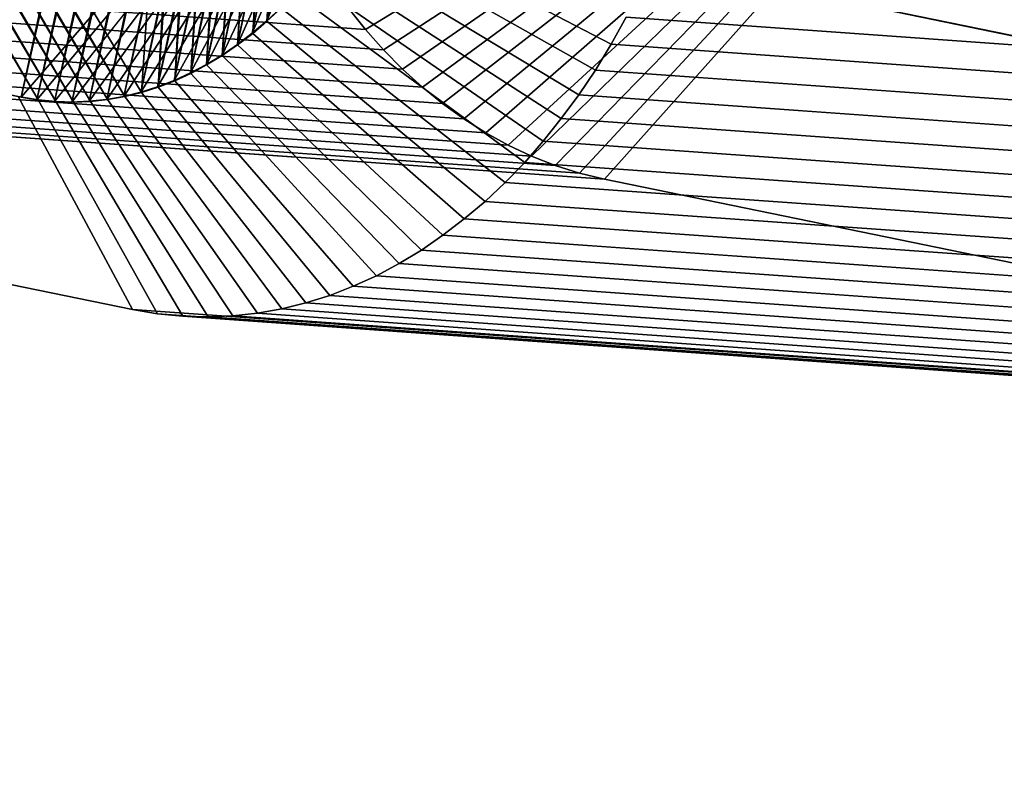
# Model space of a CAD drawing. Units: millimetres. Extents: x 79565 to 85940, y 18634 to 26500.
# Drawn here: x 85010 to 85026, y 21842 to 21855 of the extents above; entities that cross this region are included whole.
import ezdxf

# ---------------------------------------------------------------- set-up
doc = ezdxf.new("R2010")
doc.units = ezdxf.units.MM
doc.layers.get('0').update_dxf_attribs({"true_color": 0xb11c95})

msp = doc.modelspace()

# ---------------------------------------------------------------- linework, layer by layer
at = {"color": 251}
for p, q in [((85009.812, 21853.277), (84991.555, 21884.068)), ((84991.555, 21884.068), (85009.812, 21853.277)), ((85009.812, 21853.277), (84991.836, 21884.117)), ((85010.102, 21853.248), (84991.836, 21884.117)), ((84991.836, 21884.117), (85009.812, 21853.277)), ((84991.836, 21884.117), (85010.102, 21853.248)), ((85010.102, 21853.248), (84992.117, 21884.148)), ((85010.391, 21853.24), (84992.117, 21884.148)), ((84992.117, 21884.148), (85010.102, 21853.248)), ((84992.117, 21884.148), (85010.391, 21853.24)), ((85010.391, 21853.24), (84992.398, 21884.16)), ((85010.672, 21853.252), (84992.398, 21884.16)), ((84992.398, 21884.16), (85010.391, 21853.24)), ((84992.398, 21884.16), (85010.672, 21853.252)), ((85010.672, 21853.252), (84992.688, 21884.152)), ((85010.953, 21853.283), (84992.688, 21884.152)), ((84992.688, 21884.152), (85010.672, 21853.252)), ((84992.688, 21884.152), (85010.953, 21853.283)), ((85010.953, 21853.283), (84992.977, 21884.123)), ((85011.234, 21853.332), (84992.977, 21884.123)), ((84992.977, 21884.123), (85010.953, 21853.283)), ((84992.977, 21884.123), (85011.234, 21853.332)), ((85011.234, 21853.332), (84993.297, 21884.068)), ((85011.508, 21853.4), (84993.297, 21884.068)), ((84993.297, 21884.068), (85011.234, 21853.332)), ((84993.297, 21884.068), (85011.508, 21853.4)), ((85011.508, 21853.4), (85013.258, 21879.961)), ((85013.258, 21879.961), (85011.508, 21853.4)), ((85011.781, 21853.488), (85013.258, 21879.961)), ((85013.258, 21879.961), (85011.781, 21853.488)), ((85011.781, 21853.488), (85013.578, 21879.883)), ((85013.578, 21879.883), (85011.781, 21853.488)), ((85012.055, 21853.592), (85013.578, 21879.883)), ((85013.578, 21879.883), (85012.055, 21853.592)), ((85012.055, 21853.592), (85013.859, 21879.795)), ((85013.859, 21879.795), (85012.055, 21853.592)), ((85012.32, 21853.713), (85013.859, 21879.795)), ((85013.859, 21879.795), (85012.32, 21853.713)), ((85012.32, 21853.713), (85014.133, 21879.688)), ((85014.133, 21879.688), (85012.32, 21853.713)), ((85012.578, 21853.852), (85014.133, 21879.688)), ((85014.133, 21879.688), (85012.578, 21853.852)), ((85012.578, 21853.852), (85014.398, 21879.562)), ((85014.398, 21879.562), (85012.578, 21853.852)), ((85012.836, 21854.008), (85014.398, 21879.562)), ((85014.398, 21879.562), (85012.836, 21854.008)), ((85012.836, 21854.008), (85014.656, 21879.42)), ((85014.656, 21879.42), (85012.836, 21854.008)), ((85013.086, 21854.18), (85014.656, 21879.42)), ((85014.656, 21879.42), (85013.086, 21854.18)), ((85013.086, 21854.18), (85014.906, 21879.262)), ((85014.906, 21879.262), (85013.086, 21854.18)), ((85013.336, 21854.367), (85014.906, 21879.262)), ((85014.906, 21879.262), (85013.336, 21854.367)), ((85009.531, 21853.324), (85015.141, 21879.088)), ((85015.141, 21879.088), (85009.531, 21853.324)), ((85013.336, 21854.367), (85015.148, 21879.086)), ((85015.148, 21879.086), (85013.336, 21854.367)), ((85013.57, 21854.57), (85015.148, 21879.086)), ((85015.148, 21879.086), (85013.57, 21854.57)), ((85009.531, 21853.324), (85015.375, 21878.896)), ((85015.375, 21878.896), (85009.531, 21853.324)), ((85009.789, 21853.279), (85015.375, 21878.896)), ((85015.375, 21878.896), (85009.789, 21853.279)), ((85013.57, 21854.57), (85015.383, 21878.896)), ((85015.383, 21878.896), (85013.57, 21854.57)), ((85009.789, 21853.279), (85015.602, 21878.688)), ((85015.602, 21878.688), (85009.789, 21853.279)), ((85010.078, 21853.25), (85015.602, 21878.688)), ((85015.602, 21878.688), (85010.078, 21853.25)), ((85010.078, 21853.25), (85015.82, 21878.465)), ((85015.82, 21878.465), (85010.078, 21853.25)), ((85010.367, 21853.242), (85015.82, 21878.465)), ((85015.82, 21878.465), (85010.367, 21853.242)), ((85010.367, 21853.242), (85016.031, 21878.229)), ((85016.031, 21878.229), (85010.367, 21853.242)), ((85010.648, 21853.254), (85016.031, 21878.229)), ((85016.031, 21878.229), (85010.648, 21853.254)), ((85010.648, 21853.254), (85016.227, 21877.98)), ((85016.227, 21877.98), (85010.648, 21853.254)), ((85010.938, 21853.285), (85016.227, 21877.98)), ((85016.227, 21877.98), (85010.938, 21853.285)), ((85010.938, 21853.285), (85016.422, 21877.717)), ((85016.422, 21877.717), (85010.938, 21853.285)), ((85011.219, 21853.334), (85016.422, 21877.717)), ((85016.422, 21877.717), (85011.219, 21853.334)), ((85011.219, 21853.334), (85016.602, 21877.443)), ((85016.602, 21877.443), (85011.219, 21853.334)), ((85011.5, 21853.404), (85016.602, 21877.443)), ((85016.602, 21877.443), (85011.5, 21853.404)), ((85011.5, 21853.404), (85016.766, 21877.156)), ((85016.766, 21877.156), (85011.5, 21853.404)), ((85011.773, 21853.49), (85016.766, 21877.156)), ((85016.766, 21877.156), (85011.773, 21853.49)), ((85011.773, 21853.49), (85016.93, 21876.859)), ((85016.93, 21876.859), (85011.773, 21853.49)), ((85012.047, 21853.596), (85016.93, 21876.859)), ((85016.93, 21876.859), (85012.047, 21853.596)), ((85012.047, 21853.596), (85017.078, 21876.551)), ((85017.078, 21876.551), (85012.047, 21853.596)), ((85012.312, 21853.719), (85017.078, 21876.551)), ((85017.078, 21876.551), (85012.312, 21853.719)), ((85012.312, 21853.719), (85017.211, 21876.232)), ((85017.211, 21876.232), (85012.312, 21853.719)), ((85012.578, 21853.857), (85017.211, 21876.232)), ((85017.211, 21876.232), (85012.578, 21853.857)), ((85012.578, 21853.857), (85017.336, 21875.902)), ((85017.336, 21875.902), (85012.578, 21853.857)), ((85012.836, 21854.014), (85017.336, 21875.902)), ((85017.336, 21875.902), (85012.836, 21854.014)), ((85012.836, 21854.014), (85017.453, 21875.566)), ((85017.453, 21875.566), (85012.836, 21854.014)), ((85013.086, 21854.186), (85017.453, 21875.566)), ((85017.453, 21875.566), (85013.086, 21854.186)), ((85013.086, 21854.186), (85017.555, 21875.219)), ((85017.555, 21875.219), (85013.086, 21854.186)), ((85013.328, 21854.373), (85017.555, 21875.219)), ((85017.555, 21875.219), (85013.328, 21854.373)), ((85013.328, 21854.373), (85017.641, 21874.865)), ((85017.641, 21874.865), (85013.328, 21854.373)), ((85013.57, 21854.574), (85017.641, 21874.865)), ((85017.641, 21874.865), (85013.57, 21854.574)), ((85013.57, 21854.574), (85017.719, 21874.502)), ((85017.719, 21874.502), (85013.57, 21854.574)), ((84989.484, 21857.447), (85009.531, 21853.324)), ((85009.531, 21853.324), (84989.484, 21857.447)), ((85013.57, 21854.574), (85014.617, 21857.207)), ((85014.617, 21857.207), (85013.57, 21854.574)), ((85013.328, 21854.373), (85014.477, 21857.09)), ((85014.477, 21857.09), (85013.328, 21854.373)), ((85012.836, 21854.014), (85014.195, 21856.885)), ((85014.195, 21856.885), (85012.836, 21854.014)), ((85013.086, 21854.186), (85014.336, 21856.982)), ((85014.336, 21856.982), (85013.086, 21854.186)), ((85012.578, 21853.857), (85014.047, 21856.795)), ((85014.047, 21856.795), (85012.578, 21853.857)), ((85015.188, 21854.436), (85019.156, 21856.859)), ((85019.156, 21856.859), (85015.188, 21854.436)), ((85011.773, 21853.49), (85013.586, 21856.586)), ((85013.586, 21856.586), (85011.773, 21853.49)), ((85012.047, 21853.596), (85013.742, 21856.646)), ((85013.742, 21856.646), (85012.047, 21853.596)), ((85012.312, 21853.719), (85013.898, 21856.715)), ((85013.898, 21856.715), (85012.312, 21853.719)), ((85015.484, 21854.1), (85019.367, 21856.623)), ((85019.367, 21856.623), (85015.484, 21854.1)), ((84987.414, 21856.414), (85015.188, 21854.436)), ((85015.188, 21854.436), (84987.414, 21856.414)), ((85009.531, 21853.324), (85012.281, 21856.494)), ((85012.281, 21856.494), (85009.531, 21853.324)), ((85009.789, 21853.279), (85012.453, 21856.465)), ((85012.453, 21856.465), (85009.789, 21853.279)), ((85010.078, 21853.25), (85012.617, 21856.449)), ((85012.617, 21856.449), (85010.078, 21853.25)), ((85010.367, 21853.242), (85012.781, 21856.443)), ((85012.781, 21856.443), (85010.367, 21853.242)), ((85010.648, 21853.254), (85012.945, 21856.449)), ((85012.945, 21856.449), (85010.648, 21853.254)), ((85010.938, 21853.285), (85013.109, 21856.469)), ((85013.109, 21856.469), (85010.938, 21853.285)), ((85011.219, 21853.334), (85013.273, 21856.496)), ((85013.273, 21856.496), (85011.219, 21853.334)), ((85011.5, 21853.404), (85013.43, 21856.535)), ((85013.43, 21856.535), (85011.5, 21853.404)), ((85015.797, 21853.783), (85019.578, 21856.402)), ((85019.578, 21856.402), (85015.797, 21853.783)), ((85015.023, 21856.381), (85019.227, 21854.191)), ((85019.227, 21854.191), (85015.023, 21856.381)), ((84987.711, 21856.078), (85015.484, 21854.1)), ((85015.484, 21854.1), (84987.711, 21856.078)), ((85014.844, 21856.084), (85018.969, 21853.768)), ((85018.969, 21853.768), (85014.844, 21856.084)), ((85016.125, 21853.488), (85019.805, 21856.195)), ((85019.805, 21856.195), (85016.125, 21853.488)), ((85016.453, 21853.215), (85020.039, 21856.006)), ((85020.039, 21856.006), (85016.453, 21853.215)), ((84988.023, 21855.762), (85015.797, 21853.783)), ((85015.797, 21853.783), (84988.023, 21855.762)), ((85014.656, 21855.799), (85018.695, 21853.359)), ((85018.695, 21853.359), (85014.656, 21855.799)), ((85016.805, 21852.963), (85020.281, 21855.83)), ((85020.281, 21855.83), (85016.805, 21852.963)), ((85017.164, 21852.734), (85020.531, 21855.672)), ((85020.531, 21855.672), (85017.164, 21852.734)), ((84988.352, 21855.467), (85016.125, 21853.488)), ((85016.125, 21853.488), (84988.352, 21855.467)), ((85014.453, 21855.525), (85018.406, 21852.971)), ((85018.406, 21852.971), (85014.453, 21855.525)), ((85017.531, 21852.531), (85020.789, 21855.529)), ((85020.789, 21855.529), (85017.531, 21852.531)), ((85014.242, 21855.266), (85018.109, 21852.6)), ((85018.109, 21852.6), (85014.242, 21855.266)), ((85017.914, 21852.352), (85021.055, 21855.404)), ((85021.055, 21855.404), (85017.914, 21852.352)), ((85018.305, 21852.199), (85021.328, 21855.297)), ((85021.328, 21855.297), (85018.305, 21852.199)), ((84988.68, 21855.191), (85016.453, 21853.215)), ((85016.453, 21853.215), (84988.68, 21855.191)), ((85018.703, 21852.072), (85021.609, 21855.209)), ((85021.609, 21855.209), (85018.703, 21852.072)), ((85019.117, 21851.975), (85021.93, 21855.131)), ((85021.93, 21855.131), (85019.117, 21851.975)), ((85041.93, 21851.016), (85021.891, 21855.141)), ((85021.891, 21855.141), (85041.93, 21851.016)), ((85021.93, 21855.131), (85041.891, 21851.023)), ((85041.891, 21851.023), (85021.93, 21855.131)), ((84989.031, 21854.941), (85016.805, 21852.963)), ((85016.805, 21852.963), (84989.031, 21854.941)), ((85014.031, 21855.02), (85017.805, 21852.25)), ((85017.805, 21852.25), (85014.031, 21855.02)), ((85013.57, 21854.574), (85013.805, 21854.793)), ((85013.805, 21854.793), (85013.57, 21854.574)), ((85013.805, 21854.787), (85013.57, 21854.57)), ((85013.57, 21854.57), (85013.805, 21854.787)), ((85013.805, 21854.787), (85017.484, 21851.918)), ((85017.484, 21851.918), (85013.805, 21854.787)), ((85015.188, 21854.436), (85014.906, 21854.791)), ((85014.906, 21854.791), (85015.188, 21854.436)), ((84989.391, 21854.713), (85017.164, 21852.734)), ((85017.164, 21852.734), (84989.391, 21854.713)), ((85019.469, 21854.635), (85019.227, 21854.191)), ((85019.227, 21854.191), (85019.469, 21854.635)), ((85019.469, 21854.635), (85047.242, 21852.656)), ((85047.242, 21852.656), (85019.469, 21854.635)), ((84989.758, 21854.51), (85017.531, 21852.531)), ((85017.531, 21852.531), (84989.758, 21854.51)), ((85013.328, 21854.373), (85013.57, 21854.574)), ((85013.57, 21854.574), (85013.328, 21854.373)), ((85013.57, 21854.57), (85013.336, 21854.367)), ((85013.336, 21854.367), (85013.57, 21854.57)), ((85013.57, 21854.574), (85013.57, 21854.574)), ((85013.57, 21854.57), (85017.156, 21851.609)), ((85017.156, 21851.609), (85013.57, 21854.57)), ((85013.57, 21854.57), (85013.57, 21854.57)), ((84990.141, 21854.33), (85017.914, 21852.352)), ((85017.914, 21852.352), (84990.141, 21854.33)), ((85013.086, 21854.186), (85013.328, 21854.373)), ((85013.328, 21854.373), (85013.086, 21854.186)), ((85013.336, 21854.367), (85013.086, 21854.18)), ((85013.086, 21854.18), (85013.336, 21854.367)), ((85013.328, 21854.373), (85013.328, 21854.373)), ((85013.336, 21854.367), (85016.812, 21851.32)), ((85016.812, 21851.32), (85013.336, 21854.367)), ((85013.336, 21854.367), (85013.336, 21854.367)), ((85015.484, 21854.1), (85015.188, 21854.436)), ((85015.188, 21854.436), (85015.484, 21854.1)), ((84990.531, 21854.178), (85018.305, 21852.199)), ((85018.305, 21852.199), (84990.531, 21854.178)), ((85012.836, 21854.014), (85013.086, 21854.186)), ((85013.086, 21854.186), (85012.836, 21854.014)), ((85013.086, 21854.18), (85012.836, 21854.008)), ((85012.836, 21854.008), (85013.086, 21854.18)), ((85013.086, 21854.186), (85013.086, 21854.186)), ((85013.086, 21854.18), (85016.461, 21851.053)), ((85016.461, 21851.053), (85013.086, 21854.18)), ((85013.086, 21854.18), (85013.086, 21854.18)), ((85019.227, 21854.191), (85018.969, 21853.768)), ((85018.969, 21853.768), (85019.227, 21854.191)), ((85019.227, 21854.191), (85047, 21852.213)), ((85047, 21852.213), (85019.227, 21854.191)), ((84990.93, 21854.051), (85018.703, 21852.072)), ((85018.703, 21852.072), (84990.93, 21854.051)), ((85012.578, 21853.857), (85012.836, 21854.014)), ((85012.836, 21854.014), (85012.578, 21853.857)), ((85012.836, 21854.008), (85012.578, 21853.852)), ((85012.578, 21853.852), (85012.836, 21854.008)), ((85012.836, 21854.014), (85012.836, 21854.014)), ((85012.836, 21854.008), (85016.109, 21850.807)), ((85016.109, 21850.807), (85012.836, 21854.008)), ((85012.836, 21854.008), (85012.836, 21854.008)), ((85015.797, 21853.783), (85015.484, 21854.1)), ((85015.484, 21854.1), (85015.797, 21853.783)), ((85011.359, 21849.832), (84991.344, 21853.951)), ((84991.344, 21853.951), (85019.117, 21851.975)), ((85019.117, 21851.975), (84991.344, 21853.951)), ((84991.344, 21853.951), (85011.359, 21849.832)), ((85012.312, 21853.719), (85012.578, 21853.857)), ((85012.578, 21853.857), (85012.312, 21853.719)), ((85012.578, 21853.852), (85012.32, 21853.713)), ((85012.32, 21853.713), (85012.578, 21853.852)), ((85012.578, 21853.857), (85012.578, 21853.857)), ((85012.578, 21853.852), (85015.742, 21850.586)), ((85015.742, 21850.586), (85012.578, 21853.852)), ((85012.578, 21853.852), (85012.578, 21853.852)), ((85012.047, 21853.596), (85012.312, 21853.719)), ((85012.312, 21853.719), (85012.047, 21853.596)), ((85012.32, 21853.713), (85012.055, 21853.592)), ((85012.055, 21853.592), (85012.32, 21853.713)), ((85012.312, 21853.719), (85012.312, 21853.719)), ((85012.32, 21853.713), (85015.367, 21850.387)), ((85015.367, 21850.387), (85012.32, 21853.713)), ((85012.32, 21853.713), (85012.32, 21853.713)), ((85016.125, 21853.488), (85015.797, 21853.783)), ((85015.797, 21853.783), (85016.125, 21853.488)), ((85018.969, 21853.768), (85018.695, 21853.359)), ((85018.695, 21853.359), (85018.969, 21853.768)), ((85018.969, 21853.768), (85046.742, 21851.789)), ((85046.742, 21851.789), (85018.969, 21853.768)), ((85011.5, 21853.404), (85011.773, 21853.49)), ((85011.773, 21853.49), (85011.5, 21853.404)), ((85011.781, 21853.488), (85011.508, 21853.4)), ((85011.508, 21853.4), (85011.781, 21853.488)), ((85011.773, 21853.49), (85012.047, 21853.596)), ((85012.047, 21853.596), (85011.773, 21853.49)), ((85011.773, 21853.49), (85011.773, 21853.49)), ((85012.055, 21853.592), (85011.781, 21853.488)), ((85011.781, 21853.488), (85012.055, 21853.592)), ((85011.781, 21853.488), (85014.602, 21850.064)), ((85014.602, 21850.064), (85011.781, 21853.488)), ((85011.781, 21853.488), (85011.781, 21853.488)), ((85012.047, 21853.596), (85012.047, 21853.596)), ((85012.055, 21853.592), (85014.984, 21850.213)), ((85014.984, 21850.213), (85012.055, 21853.592)), ((85012.055, 21853.592), (85012.055, 21853.592)), ((85016.453, 21853.215), (85016.125, 21853.488)), ((85016.125, 21853.488), (85016.453, 21853.215)), ((85009.812, 21853.277), (85009.484, 21853.332)), ((85009.484, 21853.332), (85011.359, 21849.832)), ((85011.359, 21849.832), (85009.484, 21853.332)), ((85009.484, 21853.332), (85009.812, 21853.277)), ((85009.531, 21853.324), (85009.789, 21853.279)), ((85009.789, 21853.279), (85009.531, 21853.324)), ((85009.531, 21853.324), (85009.531, 21853.324)), ((85010.938, 21853.285), (85011.219, 21853.334)), ((85011.219, 21853.334), (85010.938, 21853.285)), ((85011.234, 21853.332), (85010.953, 21853.283)), ((85010.953, 21853.283), (85011.234, 21853.332)), ((85011.219, 21853.334), (85011.5, 21853.404)), ((85011.5, 21853.404), (85011.219, 21853.334)), ((85011.219, 21853.334), (85011.219, 21853.334)), ((85011.508, 21853.4), (85011.234, 21853.332)), ((85011.234, 21853.332), (85011.508, 21853.4)), ((85011.234, 21853.332), (85013.812, 21849.842)), ((85013.812, 21849.842), (85011.234, 21853.332)), ((85011.234, 21853.332), (85011.234, 21853.332)), ((85011.5, 21853.404), (85011.5, 21853.404)), ((85011.508, 21853.4), (85014.211, 21849.939)), ((85014.211, 21849.939), (85011.508, 21853.4)), ((85011.508, 21853.4), (85011.508, 21853.4)), ((85018.695, 21853.359), (85018.406, 21852.971)), ((85018.406, 21852.971), (85018.695, 21853.359)), ((85018.695, 21853.359), (85046.469, 21851.381)), ((85046.469, 21851.381), (85018.695, 21853.359)), ((85009.789, 21853.279), (85010.078, 21853.25)), ((85010.078, 21853.25), (85009.789, 21853.279)), ((85009.789, 21853.279), (85009.789, 21853.279)), ((85010.102, 21853.248), (85009.812, 21853.277)), ((85009.812, 21853.277), (85011.773, 21849.762)), ((85011.773, 21849.762), (85009.812, 21853.277)), ((85009.812, 21853.277), (85009.812, 21853.277)), ((85009.812, 21853.277), (85010.102, 21853.248)), ((85010.078, 21853.25), (85010.367, 21853.242)), ((85010.367, 21853.242), (85010.078, 21853.25)), ((85010.078, 21853.25), (85010.078, 21853.25)), ((85010.391, 21853.24), (85010.102, 21853.248)), ((85010.102, 21853.248), (85012.188, 21849.721)), ((85012.188, 21849.721), (85010.102, 21853.248)), ((85010.102, 21853.248), (85010.102, 21853.248)), ((85010.102, 21853.248), (85010.391, 21853.24)), ((85010.367, 21853.242), (85010.648, 21853.254)), ((85010.648, 21853.254), (85010.367, 21853.242)), ((85010.367, 21853.242), (85010.367, 21853.242)), ((85010.672, 21853.252), (85010.391, 21853.24)), ((85010.391, 21853.24), (85010.672, 21853.252)), ((85010.391, 21853.24), (85012.602, 21849.709)), ((85012.602, 21849.709), (85010.391, 21853.24)), ((85010.391, 21853.24), (85010.391, 21853.24)), ((85010.648, 21853.254), (85010.938, 21853.285)), ((85010.938, 21853.285), (85010.648, 21853.254)), ((85010.648, 21853.254), (85010.648, 21853.254)), ((85010.953, 21853.283), (85010.672, 21853.252)), ((85010.672, 21853.252), (85010.953, 21853.283)), ((85010.672, 21853.252), (85013.008, 21849.727)), ((85013.008, 21849.727), (85010.672, 21853.252)), ((85010.672, 21853.252), (85010.672, 21853.252)), ((85010.938, 21853.285), (85010.938, 21853.285)), ((85010.953, 21853.283), (85013.414, 21849.77)), ((85013.414, 21849.77), (85010.953, 21853.283)), ((85010.953, 21853.283), (85010.953, 21853.283)), ((85016.805, 21852.963), (85016.453, 21853.215)), ((85016.453, 21853.215), (85016.805, 21852.963)), ((85017.164, 21852.734), (85016.805, 21852.963)), ((85016.805, 21852.963), (85017.164, 21852.734)), ((85018.406, 21852.971), (85018.109, 21852.6)), ((85018.109, 21852.6), (85018.406, 21852.971)), ((85018.406, 21852.971), (85046.18, 21850.992)), ((85046.18, 21850.992), (85018.406, 21852.971)), ((85017.531, 21852.531), (85017.164, 21852.734)), ((85017.164, 21852.734), (85017.531, 21852.531)), ((85017.914, 21852.352), (85017.531, 21852.531)), ((85017.531, 21852.531), (85017.914, 21852.352)), ((85018.109, 21852.6), (85017.805, 21852.25)), ((85017.805, 21852.25), (85018.109, 21852.6)), ((85018.109, 21852.6), (85045.883, 21850.623)), ((85045.883, 21850.623), (85018.109, 21852.6)), ((85018.305, 21852.199), (85017.914, 21852.352)), ((85017.914, 21852.352), (85018.305, 21852.199)), ((85017.805, 21852.25), (85017.484, 21851.918)), ((85017.484, 21851.918), (85017.805, 21852.25)), ((85017.805, 21852.25), (85045.578, 21850.271)), ((85045.578, 21850.271), (85017.805, 21852.25)), ((85018.703, 21852.072), (85018.305, 21852.199)), ((85018.305, 21852.199), (85018.703, 21852.072)), ((85019.117, 21851.975), (85018.703, 21852.072)), ((85018.703, 21852.072), (85019.117, 21851.975)), ((85017.484, 21851.918), (85017.156, 21851.609)), ((85017.156, 21851.609), (85017.484, 21851.918)), ((85017.484, 21851.918), (85045.258, 21849.941)), ((85045.258, 21849.941), (85017.484, 21851.918)), ((85039.133, 21847.854), (85019.117, 21851.975)), ((85019.117, 21851.975), (85039.133, 21847.854)), ((85017.156, 21851.609), (85016.812, 21851.32)), ((85016.812, 21851.32), (85017.156, 21851.609)), ((85017.156, 21851.609), (85044.93, 21849.631)), ((85044.93, 21849.631), (85017.156, 21851.609)), ((85016.812, 21851.32), (85016.461, 21851.053)), ((85016.461, 21851.053), (85016.812, 21851.32)), ((85016.812, 21851.32), (85044.586, 21849.342)), ((85044.586, 21849.342), (85016.812, 21851.32)), ((85016.461, 21851.053), (85016.109, 21850.807)), ((85016.109, 21850.807), (85016.461, 21851.053)), ((85016.461, 21851.053), (85044.234, 21849.074)), ((85044.234, 21849.074), (85016.461, 21851.053)), ((85016.109, 21850.807), (85015.742, 21850.586)), ((85015.742, 21850.586), (85016.109, 21850.807)), ((85016.109, 21850.807), (85043.883, 21848.828)), ((85043.883, 21848.828), (85016.109, 21850.807)), ((85015.742, 21850.586), (85015.367, 21850.387)), ((85015.367, 21850.387), (85015.742, 21850.586)), ((85015.742, 21850.586), (85043.516, 21848.607)), ((85043.516, 21848.607), (85015.742, 21850.586)), ((85015.367, 21850.387), (85014.984, 21850.213)), ((85014.984, 21850.213), (85015.367, 21850.387)), ((85015.367, 21850.387), (85043.141, 21848.408)), ((85043.141, 21848.408), (85015.367, 21850.387)), ((85014.984, 21850.213), (85014.602, 21850.064)), ((85014.602, 21850.064), (85014.984, 21850.213)), ((85014.984, 21850.213), (85042.758, 21848.234)), ((85042.758, 21848.234), (85014.984, 21850.213)), ((85014.211, 21849.939), (85013.812, 21849.842)), ((85013.812, 21849.842), (85014.211, 21849.939)), ((85014.602, 21850.064), (85014.211, 21849.939)), ((85014.211, 21849.939), (85014.602, 21850.064)), ((85014.211, 21849.939), (85041.984, 21847.961)), ((85041.984, 21847.961), (85014.211, 21849.939)), ((85014.602, 21850.064), (85042.375, 21848.086)), ((85042.375, 21848.086), (85014.602, 21850.064)), ((85011.773, 21849.762), (85011.359, 21849.832)), ((85011.359, 21849.832), (85039.133, 21847.854)), ((85039.133, 21847.854), (85011.359, 21849.832)), ((85011.359, 21849.832), (85011.773, 21849.762)), ((85012.188, 21849.721), (85011.773, 21849.762)), ((85011.773, 21849.762), (85039.547, 21847.783)), ((85039.547, 21847.783), (85011.773, 21849.762)), ((85011.773, 21849.762), (85012.188, 21849.721)), ((85013.414, 21849.77), (85013.008, 21849.727)), ((85013.008, 21849.727), (85013.414, 21849.77)), ((85013.812, 21849.842), (85013.414, 21849.77)), ((85013.414, 21849.77), (85013.812, 21849.842)), ((85013.414, 21849.77), (85041.188, 21847.791)), ((85041.188, 21847.791), (85013.414, 21849.77)), ((85013.812, 21849.842), (85041.586, 21847.863)), ((85041.586, 21847.863), (85013.812, 21849.842)), ((85012.602, 21849.709), (85012.188, 21849.721)), ((85012.188, 21849.721), (85039.961, 21847.742)), ((85039.961, 21847.742), (85012.188, 21849.721)), ((85012.188, 21849.721), (85012.602, 21849.709)), ((85013.008, 21849.727), (85012.602, 21849.709)), ((85012.602, 21849.709), (85013.008, 21849.727)), ((85012.602, 21849.709), (85040.375, 21847.73)), ((85040.375, 21847.73), (85012.602, 21849.709)), ((85013.008, 21849.727), (85040.781, 21847.748)), ((85040.781, 21847.748), (85013.008, 21849.727))]:
    msp.add_line(p, q, dxfattribs=at)
msp.add_arc((84382.405, 21231.243), 1557.96, 278.982876, 82.609217, dxfattribs=at)

doc.saveas('drawing.dxf')
